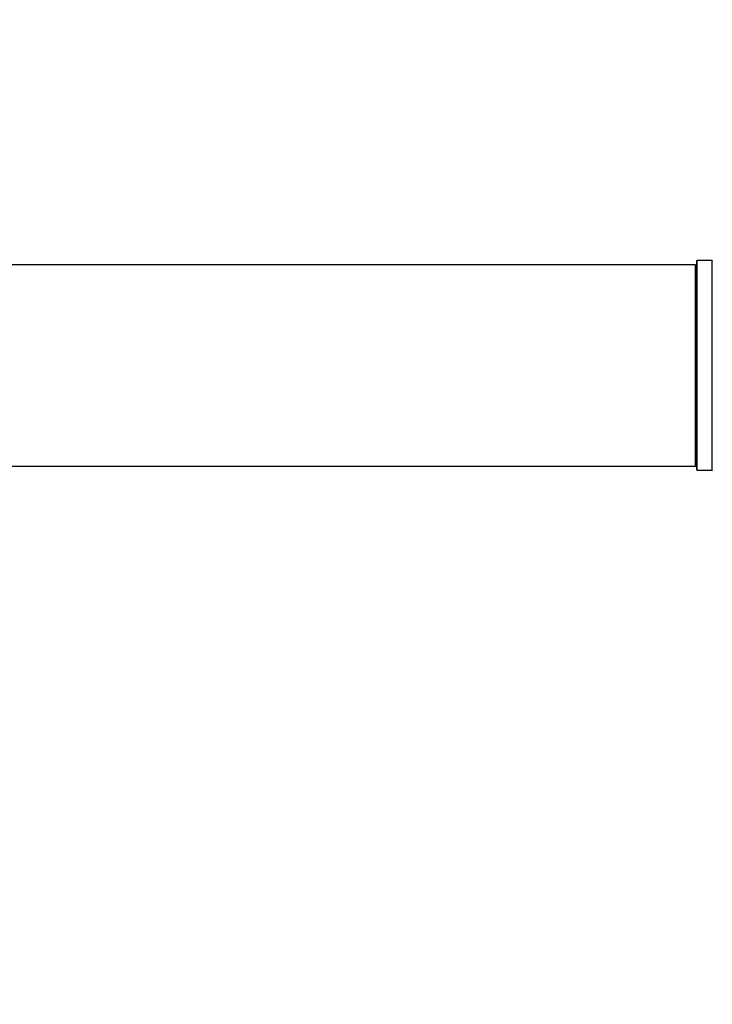
# Model space of a CAD drawing. Units: millimetres. Extents: x 0 to 1551, y 0 to 2593.
# Drawn here: x 988 to 1099, y 1020 to 1176 of the extents above; entities that cross this region are included whole.
import ezdxf
from ezdxf import colors
from ezdxf.entities.mleader import LeaderData, LeaderLine
from ezdxf.math import Vec2, Vec3

# ---------------------------------------------------------------- set-up
doc = ezdxf.new("R2010")
doc.units = ezdxf.units.MM
doc.layers.add('DV5_Défaut', color=7, linetype='Continuous')
doc.layers.add('Défaut', color=7, linetype='Continuous')

# ---------------------------------------------------------------- blocks, each defined once
blk = doc.blocks.new('_DOT')
at = {"color": 0}
blk.add_line((0, 0), (-1, 0), dxfattribs=at)
at = {"color": 0, "const_width": 0.333}
blk.add_lwpolyline([(-0.1665, 0, 1), (0.1665, 0, 1)], format="xyb", close=True, dxfattribs=at)
blk = doc.blocks.new('SE4')
at = {"layer": 'DV5_Défaut', "color": 7, "linetype": 'Continuous'}
for p, q in [((1096, 1137.95), (1096, 1104.85)), ((1096.1, 1104.75), (1096.1, 1138.05)), ((1098.45, 1138.05), (1096.1, 1138.05)), ((1098.45, 1138.05), (1098.45, 1104.75)), ((1095.8, 1137.4), (630.2, 1137.4)), ((1095.8, 1137.4), (1095.8, 1105.4)), ((630.2, 1105.4), (1095.8, 1105.4)), ((1096.1, 1104.75), (1098.45, 1104.75))]:
    blk.add_line(p, q, dxfattribs=at)
for centre, radius, start, end in [((1096.1, 1137.95), 0.1, 90, 180), ((1098.45, 1138.15), 0.1, 270, 325.0179), ((1095.8, 1137.2), 0.2, 0, 90), ((1095.8, 1105.6), 0.2, 270, 0), ((1096.1, 1104.85), 0.1, 180, 270), ((1098.45, 1104.65), 0.1, 34.9821, 90)]:
    blk.add_arc(centre, radius, start, end, dxfattribs=at)

msp = doc.modelspace()

# ---------------------------------------------------------------- block references
at = {"layer": 'Défaut'}
msp.add_blockref('SE4', (0, 0), dxfattribs=at)

# ---------------------------------------------------------------- leaders
at = {"layer": 'Défaut', "color": 7, "linetype": 'Continuous'}
ml = msp.add_multileader_mtext('Standard', dxfattribs=at)
ml.set_content('{\\pxsm0.9;\\fSolid Edge ISO|b1||i0||c0|p34;\\W1.;21/02/2019\\P}', color=256)
ml.set_leader_properties()
ml.set_arrow_properties(name='DOT')
ml.build(insert=Vec2(0, 0))
ml.multileader.update_dxf_attribs({"leader_type": 0, "dogleg_length": 0, "arrow_head_size": 12})
ctx = ml.context
ctx.base_point, ctx.char_height, ctx.arrow_head_size, ctx.landing_gap_size = Vec3(1183.31, 2585.43), 12, 12, 4.2
notes = []
notes.append((ctx, [(0, (0, 0, 0), (0, 0), (1, 0), 1, [])]))
ctx.mtext.insert = Vec3(1185.31, 2591.55)
for ctx, leaders in notes:
    for number, flags, end, landing, length, lines in leaders:
        leader = LeaderData()
        leader.index, (leader.has_last_leader_line, leader.has_dogleg_vector, leader.attachment_direction) = number, flags
        leader.last_leader_point, leader.dogleg_vector, leader.dogleg_length = Vec3(end), Vec3(landing), length
        for number, points, colour, breaks in lines:
            line = LeaderLine()
            line.index, line.vertices, line.color, line.breaks = number, Vec3.list(points), colors.encode_raw_color(colour), breaks
            leader.lines.append(line)
        ctx.leaders.append(leader)

doc.saveas('drawing.dxf')
